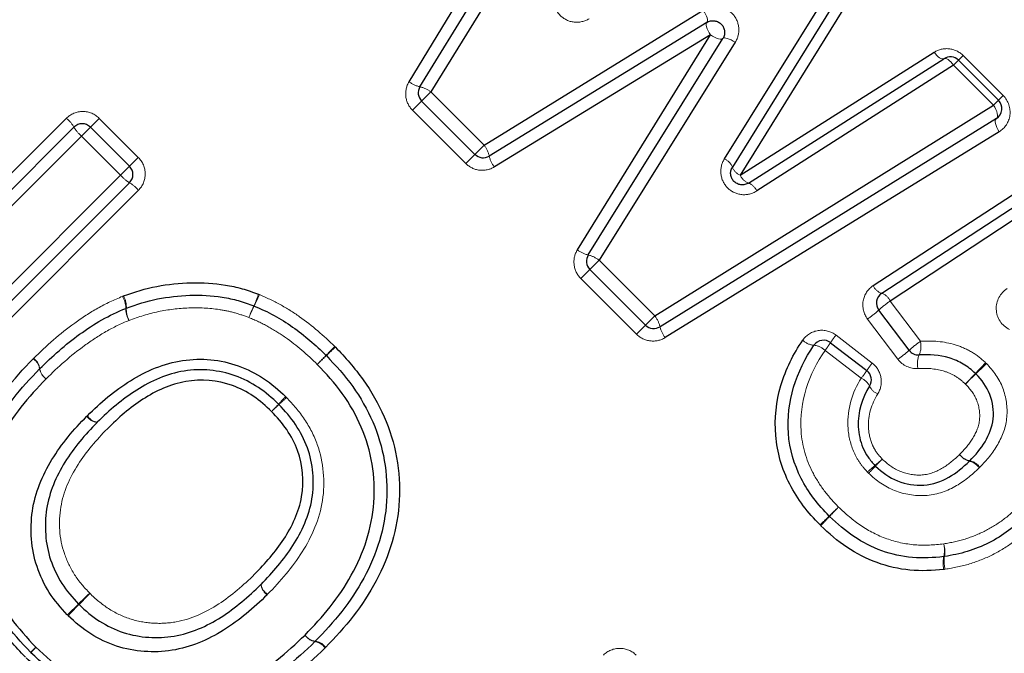
# Model space of a CAD drawing. Units: millimetres. Extents: x 142 to 269, y 70 to 276.
# Drawn here: x 214 to 222, y 200 to 205 of the extents above; entities that cross this region are included whole.
import ezdxf

# ---------------------------------------------------------------- set-up
doc = ezdxf.new("R2010")
doc.units = ezdxf.units.MM
doc.linetypes.add('PHANTOM', pattern=[12.7, 6.35, -1.27, 1.27, -1.27, 1.27, -1.27])

msp = doc.modelspace()

# ---------------------------------------------------------------- linework, layer by layer
at = {"color": 7, "linetype": 'Continuous', "lineweight": 25}
for p, q in [((217.2228, 204.5987), (218.9772, 207.4703)), ((217.3163, 204.5547), (219.0911, 207.4467)), ((219.2043, 207.4224), (217.4097, 204.5106)), ((219.9243, 203.9363), (220.9876, 205.6391)), ((221.0445, 205.5583), (219.9928, 203.8671)), ((221.1002, 205.4762), (220.0605, 203.797)), ((217.8653, 204.055), (219.7429, 205.2125)), ((219.7743, 205.1063), (217.9094, 203.9615)), ((219.8052, 204.9996), (217.9535, 203.8681)), ((218.665, 203.1582), (219.8052, 204.9996)), ((218.7581, 203.1136), (219.9115, 204.9682)), ((220.0174, 204.9364), (218.8512, 203.069)), ((220.0605, 203.797), (221.7226, 204.8509)), ((220.1315, 203.7299), (221.8056, 204.7958)), ((221.8873, 204.7395), (220.2016, 203.662)), ((221.93, 204.7822), (222.2728, 204.4393)), ((217.7864, 203.976), (217.3308, 204.4316)), ((219.3286, 202.5917), (222.2301, 204.3966)), ((222.2548, 204.2836), (219.373, 202.4985)), ((213.0468, 202.9037), (214.3518, 204.2087)), ((214.4932, 204.2087), (214.8278, 203.8742)), ((222.2787, 204.1699), (219.4174, 202.4052)), ((221.1996, 202.851), (222.6863, 203.8209)), ((214.8278, 203.7327), (212.4943, 201.3993)), ((221.2725, 202.7855), (222.77, 203.7662)), ((222.8525, 203.7102), (221.3445, 202.719)), ((219.2496, 202.5128), (218.7723, 202.9901)), ((221.5072, 202.2967), (221.2474, 202.6416)), ((220.8348, 202.3621), (221.1446, 202.1235))]:
    msp.add_line(p, q, dxfattribs=at)
at = {"color": 8, "linetype": 'PHANTOM', "lineweight": 18}
for p, q in [((221.9705, 204.8227), (221.93, 204.7822)), ((221.9705, 204.8227), (222.3133, 204.4798)), ((221.93, 204.7822), (221.8873, 204.7395)), ((222.2301, 204.3966), (221.8873, 204.7395)), ((217.3308, 204.4316), (217.4097, 204.5106)), ((217.4097, 204.5106), (217.8653, 204.055)), ((222.3133, 204.4798), (222.2728, 204.4393)), ((217.3308, 204.4316), (217.2528, 204.3537)), ((222.2728, 204.4393), (222.2301, 204.3966)), ((217.7084, 203.8981), (217.2528, 204.3537)), ((212.9937, 202.992), (214.2873, 204.2855)), ((214.4932, 204.2087), (214.5689, 204.2843)), ((214.5689, 204.2843), (214.9034, 203.9498)), ((214.4166, 204.132), (214.4932, 204.2087)), ((214.4166, 204.132), (213.1005, 202.8159)), ((214.7511, 203.7975), (214.4166, 204.132)), ((217.7084, 203.8981), (217.7864, 203.976)), ((217.8653, 204.055), (217.7864, 203.976)), ((214.9034, 203.9498), (214.8278, 203.8742)), ((214.8278, 203.8742), (214.7511, 203.7975)), ((212.3979, 201.4443), (214.7511, 203.7975)), ((214.9046, 203.6682), (212.5916, 201.3552)), ((218.7723, 202.9901), (218.8512, 203.069)), ((218.8512, 203.069), (219.3286, 202.5917)), ((218.6943, 202.9121), (218.7723, 202.9901)), ((219.1717, 202.4348), (218.6943, 202.9121)), ((221.3445, 202.719), (221.6039, 202.3737)), ((219.2496, 202.5128), (219.3286, 202.5917)), ((221.4111, 202.2203), (221.1509, 202.5649)), ((219.1717, 202.4348), (219.2496, 202.5128)), ((220.881, 202.4266), (221.1905, 202.1876)), ((221.097, 202.0577), (220.7869, 202.296))]:
    msp.add_line(p, q, dxfattribs=at)
at = {"color": 8, "linetype": 'PHANTOM', "lineweight": 18, "flags": 128}
for points in [[(219.7743, 205.1063), (219.7782, 205.1111), (219.7797, 205.1194), (219.7789, 205.1306), (219.7757, 205.1444), (219.7702, 205.1602), (219.7627, 205.1773), (219.7535, 205.1949), (219.7429, 205.2125)], [(219.8052, 204.9996), (219.7946, 205.0172), (219.7854, 205.0349), (219.7779, 205.052), (219.7725, 205.0678), (219.7693, 205.0817), (219.7686, 205.093), (219.7702, 205.1013), (219.7743, 205.1063)], [(219.8052, 204.9996), (219.8226, 204.989), (219.8403, 204.9797), (219.8573, 204.9721), (219.8731, 204.9666), (219.8869, 204.9634), (219.8982, 204.9626), (219.9065, 204.9642), (219.9115, 204.9682)], [(219.9115, 204.9682), (219.9164, 204.9721), (219.9246, 204.9736), (219.9358, 204.9727), (219.9496, 204.9694), (219.9653, 204.9639), (219.9823, 204.9563), (219.9999, 204.947), (220.0174, 204.9364)], [(221.7226, 204.8509), (221.7335, 204.8363), (221.7451, 204.8232), (221.7568, 204.8121), (221.7684, 204.8032), (221.7795, 204.797), (221.7895, 204.7937), (221.7983, 204.7933), (221.8056, 204.7958)], [(221.8056, 204.7958), (221.8125, 204.7982), (221.8211, 204.7976), (221.831, 204.7941), (221.8418, 204.7877), (221.8533, 204.7787), (221.8649, 204.7674), (221.8764, 204.7542), (221.8873, 204.7395)], [(222.2548, 204.2836), (222.2604, 204.2897), (222.2636, 204.2991), (222.2641, 204.3115), (222.2619, 204.3264), (222.2572, 204.343), (222.2501, 204.3608), (222.2409, 204.379), (222.2301, 204.3966)], [(222.2787, 204.1699), (222.2679, 204.1876), (222.2587, 204.2058), (222.2517, 204.2236), (222.247, 204.2404), (222.245, 204.2554), (222.2456, 204.2679), (222.2489, 204.2775), (222.2548, 204.2836)]]:
    msp.add_lwpolyline(points, dxfattribs=at)
at = {"color": 7, "linetype": 'Continuous', "lineweight": 25}
for centre, start, end in [((221.8593, 204.7115), 45, 122.48511), ((217.4015, 204.5023), 148.4623, 225), ((222.2021, 204.3686), 301.77675, 45), ((214.4225, 204.138), 45, 135), ((217.8571, 204.0468), 225, 301.54318), ((214.757, 203.8034), 315, 45), ((218.843, 203.0608), 148.12237, 225), ((221.3273, 202.7018), 123.22011, 216.9848), ((214.8348, 202.5641), 109.89954, 112.83618), ((215.8578, 202.5835), 67.30124, 69.64378), ((219.3203, 202.5835), 225, 301.77675), ((220.7738, 202.2829), 52.39608, 145.3129), ((221.5871, 202.3568), 216.9848, 273.51386), ((216.442, 202.1819), 43.56379, 45.69041), ((214.1298, 202.0684), 134.67174, 136.06574), ((221.0836, 202.0443), 327.46982, 52.39608), ((220.8946, 200.9458), 223.96413, 226.50766), ((221.7933, 200.6278), 276.01833, 279.44668), ((216.3473, 199.8728), 313.94655, 316.07112), ((214.0525, 199.7777), 223.56575, 226.4473)]:
    msp.add_arc(centre, 0.1, start, end, dxfattribs=at)
at = {"color": 8, "linetype": 'PHANTOM', "lineweight": 18}
for centre, radius, start, end in [((217.369, 204.7876), 0.2388, 232.25174, 257.23904), ((217.2635, 204.3217), 0.2388, 52.25153, 77.23969), ((214.097, 204.0602), 0.2949, 30.22729, 49.82652), ((214.6138, 204.3643), 0.3047, 210.71647, 229.6729), ((217.6765, 203.9088), 0.2388, 12.76528, 37.75404), ((218.1423, 204.0143), 0.2388, 192.76568, 217.75392), ((219.879, 203.8229), 0.1221, 21.23345, 68.23548), ((220.1036, 203.9064), 0.1176, 199.54688, 248.49744), ((214.9834, 203.9947), 0.3047, 220.3271, 239.28353), ((214.6793, 203.4779), 0.2949, 40.17348, 59.77271), ((220.1696, 203.8413), 0.1177, 202.07716, 251.09025), ((220.0885, 203.6155), 0.1222, 22.33723, 69.43012), ((218.8119, 203.3456), 0.2381, 231.90096, 256.94621), ((218.7042, 202.8815), 0.2383, 51.90568, 76.93133), ((221.3048, 202.8947), 0.1139, 202.53675, 253.49925), ((214.5934, 202.6564), 0.2026, 359.96456, 30.49893), ((214.5917, 202.6665), 0.2092, 357.68822, 27.40862), ((215.1377, 203.0417), 0.8382, 334.22895, 341.56015), ((215.0767, 203.1044), 0.925, 332.39215, 339.0409), ((221.8862, 201.9396), 0.9492, 124.80209, 132.30293), ((221.2357, 202.6734), 0.118, 22.77195, 71.84721), ((214.9972, 202.6555), 0.2013, 179.79574, 210.55347), ((215.0075, 202.6488), 0.2069, 177.41262, 207.49969), ((216.5466, 202.3495), 0.7316, 153.38518, 161.87953), ((216.6041, 202.2932), 0.8046, 151.60706, 159.33911), ((220.5914, 203.3671), 0.9781, 304.89289, 312.12003), ((219.1406, 202.4449), 0.2385, 12.9771, 37.99171), ((219.6053, 202.552), 0.2383, 192.96684, 217.99497), ((220.7049, 202.4957), 0.1565, 225.88851, 265.10218), ((221.3951, 202.0089), 0.6624, 140.91148, 147.7745), ((222.1558, 201.5813), 0.9657, 124.85475, 132.19717), ((221.4262, 202.3312), 0.1827, 336.04046, 13.44352), ((191.9676, 226.3233), 34.377, 315.55915, 315.73674), ((227.9604, 190.3305), 16.5258, 133.46742, 133.83684), ((220.6767, 202.1818), 0.1587, 46.01836, 84.62824), ((220.1784, 202.7874), 0.7821, 321.07862, 327.06278), ((220.8403, 203.037), 0.9964, 304.94668, 312.01049), ((213.9333, 202.1182), 0.1261, 8.91741, 56.78145), ((213.9336, 202.1225), 0.127, 7.6736, 55.42451), ((236.8872, 182.2521), 28.5519, 135.53072, 135.7475), ((206.9973, 212.142), 13.7263, 313.44504, 313.89595), ((221.7622, 202.1831), 0.1845, 156.36944, 193.31832), ((214.1851, 202.1603), 0.1293, 190.04792, 236.55534), ((214.1881, 202.1593), 0.1301, 188.74119, 235.20561), ((220.5071, 202.5346), 0.7585, 321.04881, 327.18747), ((221.6895, 201.7818), 0.6432, 140.88057, 147.90958), ((219.5902, 204.5323), 3.4781, 315.59589, 317.67269), ((227.0999, 197.0228), 7.137, 133.69773, 134.70987), ((221.0397, 201.9262), 0.1434, 26.63173, 66.45329), ((224.629, 199.6012), 3.5721, 135.64088, 137.64957), ((216.9239, 207.3063), 7.3302, 313.70902, 314.68792), ((221.2922, 202.0487), 0.1372, 205.08199, 246.77814), ((221.4042, 196.8974), 7.2436, 136.3188, 137.02064), ((211.2494, 207.0521), 7.1317, 312.94765, 313.6605), ((211.805, 205.8264), 5.8664, 316.28836, 317.13398), ((220.0351, 197.5962), 5.7758, 132.83253, 133.69142), ((214.5693, 201.8076), 0.1311, 215.29641, 261.46488), ((214.5751, 201.8083), 0.1303, 213.65677, 259.79891), ((219.816, 202.9614), 2.1642, 310.25314, 312.45771), ((225.8909, 196.8864), 6.4299, 135.85461, 136.59639), ((222.0531, 201.4789), 0.1353, 213.4214, 257.55849), ((222.051, 201.4843), 0.1367, 215.78606, 259.84942), ((222.9067, 199.3291), 2.6051, 130.51116, 132.39224), ((215.6024, 206.6331), 7.7423, 315.87668, 316.50946), ((221.9914, 201.2115), 0.1391, 33.66183, 76.47227), ((221.9999, 201.2123), 0.1401, 36.00875, 78.8735), ((230.6478, 190.8065), 14.0689, 133.84233, 134.29538), ((213.869, 207.5853), 9.6669, 316.02556, 316.68492), ((209.8167, 212.1716), 15.7707, 313.85772, 314.25695), ((228.6311, 193.3571), 10.8358, 136.08148, 136.66252), ((221.5554, 200.5832), 0.2544, 347.56736, 12.50573), ((221.5712, 200.5708), 0.2422, 350.11465, 16.18172), ((222.0615, 200.4748), 0.2631, 168.25045, 192.25739), ((222.0557, 200.489), 0.2492, 170.72731, 195.96361), ((216.0828, 200.3087), 0.1314, 188.6698, 234.69905), ((216.0835, 200.3143), 0.1307, 190.29086, 236.29427), ((216.938, 197.5598), 3.6129, 132.71288, 134.82085), ((211.7797, 202.7181), 3.6878, 315.1755, 317.24068), ((211.8798, 202.6475), 3.5615, 312.69834, 314.84607), ((216.9726, 197.5547), 3.6353, 135.15079, 137.25492), ((216.4381, 199.9332), 0.1311, 215.55338, 261.76827), ((216.4397, 199.9286), 0.1299, 213.49372, 259.78243), ((216.3967, 199.6758), 0.1266, 33.26682, 80.90868), ((216.4032, 199.6764), 0.1281, 35.33791, 82.79857), ((213.0957, 200.7127), 1.3379, 311.37782, 314.08742), ((214.979, 198.8293), 1.3259, 135.9209, 138.65512)]:
    msp.add_arc(centre, radius, start, end, dxfattribs=at)
for points, knots in [([(229.5265, 203.6566), (228.487, 204.3014), (227.4434, 204.9771), (225.8944, 206.0613), (225.3794, 206.4358), (224.3678, 207.2111), (223.8713, 207.6115), (222.9047, 208.448), (222.4346, 208.8839), (221.7578, 209.5754), (221.5364, 209.8128), (221.1109, 210.296), (220.906, 210.5424), (220.514, 211.0458), (220.3269, 211.3028), (219.9725, 211.8282), (219.8058, 212.0958), (219.3475, 212.8968), (219.0945, 213.4341), (218.8892, 213.9652)], [0, 0, 0, 0, 0.25, 0.25, 0.375, 0.375, 0.5, 0.5, 0.625, 0.625, 0.6875, 0.6875, 0.75, 0.75, 0.8125, 0.8125, 0.875, 0.875, 1, 1, 1, 1]), ([(218.4911, 205.4153), (218.4673, 205.3776), (218.4562, 205.3328), (218.465, 205.2426), (218.485, 205.1996), (218.5492, 205.1346), (218.592, 205.1142), (218.6819, 205.1043), (218.7269, 205.1147), (218.7649, 205.1381)], [0, 0, 0, 0, 0.25, 0.25, 0.5, 0.5, 0.75, 0.75, 1, 1, 1, 1]), ([(220.0174, 204.9364), (220.0408, 204.9738), (220.0516, 205.0182), (220.0427, 205.1082), (220.0226, 205.1515), (219.9578, 205.2166), (219.9144, 205.2369), (219.825, 205.2462), (219.7805, 205.2356), (219.7429, 205.2125)], [0, 0, 0, 0, 0.25, 0.25, 0.5, 0.5, 0.75, 0.75, 1, 1, 1, 1]), ([(221.9705, 204.8227), (221.937, 204.8562), (221.8923, 204.8764), (221.8029, 204.885), (221.7591, 204.8741), (221.7226, 204.8509)], [0, 0, 0, 0, 0.5, 0.5, 1, 1, 1, 1]), ([(217.2228, 204.5987), (217.1995, 204.5607), (217.1899, 204.5157), (217.2008, 204.4268), (217.221, 204.3854), (217.2528, 204.3537)], [0, 0, 0, 0, 0.5, 0.5, 1, 1, 1, 1]), ([(222.2787, 204.1699), (222.3284, 204.2005), (222.3624, 204.252), (222.3785, 204.3702), (222.3583, 204.4348), (222.3133, 204.4798)], [0, 0, 0, 0, 0.5, 0.5, 1, 1, 1, 1]), ([(214.5689, 204.2843), (214.5316, 204.3215), (214.4799, 204.343), (214.376, 204.3435), (214.3244, 204.3226), (214.2873, 204.2855)], [0, 0, 0, 0, 0.5, 0.5, 1, 1, 1, 1]), ([(214.9046, 203.6682), (214.9417, 203.7053), (214.9626, 203.7571), (214.962, 203.861), (214.9406, 203.9125), (214.9034, 203.9498)], [0, 0, 0, 0, 0.5, 0.5, 1, 1, 1, 1]), ([(217.7084, 203.8981), (217.7401, 203.8663), (217.7817, 203.846), (217.8705, 203.8352), (217.9154, 203.8448), (217.9535, 203.8681)], [0, 0, 0, 0, 0.5, 0.5, 1, 1, 1, 1]), ([(219.9243, 203.9363), (219.9006, 203.8983), (219.8899, 203.8531), (219.8995, 203.7627), (219.92, 203.7197), (219.9853, 203.6552), (220.0285, 203.6353), (220.1188, 203.6267), (220.1638, 203.6378), (220.2016, 203.662)], [0, 0, 0, 0, 0.25, 0.25, 0.5, 0.5, 0.75, 0.75, 1, 1, 1, 1]), ([(218.665, 203.1582), (218.6414, 203.1201), (218.6315, 203.075), (218.6422, 202.9857), (218.6624, 202.944), (218.6943, 202.9121)], [0, 0, 0, 0, 0.5, 0.5, 1, 1, 1, 1]), ([(221.1996, 202.851), (221.1544, 202.8215), (221.1227, 202.7733), (221.104, 202.6671), (221.1173, 202.6094), (221.1509, 202.5649)], [0, 0, 0, 0, 0.5, 0.5, 1, 1, 1, 1]), ([(222.3466, 202.8256), (222.2877, 202.7878), (222.2508, 202.7189), (222.2559, 202.5769), (222.3007, 202.5066), (222.3668, 202.4752)], [0, 0, 0, 0, 0.5, 0.5, 1, 1, 1, 1]), ([(214.0057, 202.2271), (214.1157, 202.3358), (214.2314, 202.4399), (214.422, 202.576), (214.4874, 202.6192), (214.6239, 202.6963), (214.6953, 202.7289), (214.7679, 202.7592)], [0, 0, 0, 0, 0.5, 0.5, 0.75, 0.75, 1, 1, 1, 1]), ([(215.9405, 202.7736), (216.001, 202.748), (216.0609, 202.7208), (216.1757, 202.6566), (216.2315, 202.6221), (216.393, 202.5084), (216.4922, 202.4216), (216.5863, 202.3297)], [0, 0, 0, 0, 0.25, 0.25, 0.5, 0.5, 1, 1, 1, 1]), ([(215.8513, 202.5771), (215.81, 202.5922), (215.7687, 202.6074), (215.6841, 202.6307), (215.6407, 202.6391), (215.5104, 202.6591), (215.4225, 202.663), (215.2471, 202.6559), (215.1605, 202.6456), (214.9897, 202.6109), (214.9061, 202.5833), (214.8239, 202.5532)], [0, 0, 0, 0, 0.125, 0.125, 0.25, 0.25, 0.5, 0.5, 0.75, 0.75, 1, 1, 1, 1]), ([(214.8239, 202.5532), (214.7562, 202.5245), (214.6896, 202.4938), (214.5629, 202.421), (214.5021, 202.3802), (214.3248, 202.2522), (214.2168, 202.1542), (214.1139, 202.0524)], [0, 0, 0, 0, 0.25, 0.25, 0.5, 0.5, 1, 1, 1, 1]), ([(216.4363, 202.1762), (216.3511, 202.2595), (216.2614, 202.3381), (216.1153, 202.4411), (216.0647, 202.4722), (215.9608, 202.5301), (215.9063, 202.5543), (215.8513, 202.5771)], [0, 0, 0, 0, 0.5, 0.5, 0.75, 0.75, 1, 1, 1, 1]), ([(220.881, 202.4266), (220.8376, 202.4601), (220.781, 202.4743), (220.6753, 202.458), (220.6266, 202.4278), (220.596, 202.3834)], [0, 0, 0, 0, 0.5, 0.5, 1, 1, 1, 1]), ([(219.1717, 202.4348), (219.2035, 202.4029), (219.2452, 202.3827), (219.3343, 202.3719), (219.3794, 202.3817), (219.4174, 202.4052)], [0, 0, 0, 0, 0.5, 0.5, 1, 1, 1, 1]), ([(221.6039, 202.3737), (221.7042, 202.3803), (221.8054, 202.3731), (221.9503, 202.3289), (221.9973, 202.3086), (222.085, 202.2573), (222.1242, 202.2251), (222.1616, 202.1903)], [0, 0, 0, 0, 0.5, 0.5, 0.75, 0.75, 1, 1, 1, 1]), ([(220.7869, 202.296), (220.6474, 202.0951), (220.5648, 201.8529), (220.5898, 201.481), (220.6251, 201.3596), (220.7095, 201.1955), (220.7425, 201.1435), (220.817, 201.044), (220.8595, 200.9985), (220.9026, 200.9537)], [0, 0, 0, 0, 0.5, 0.5, 0.75, 0.75, 0.875, 0.875, 1, 1, 1, 1]), ([(221.2381, 201.9226), (221.2644, 201.964), (221.2743, 202.015), (221.2572, 202.1119), (221.2301, 202.157), (221.1905, 202.1876)], [0, 0, 0, 0, 0.5, 0.5, 1, 1, 1, 1]), ([(221.9891, 202.0076), (221.9618, 202.033), (221.933, 202.0574), (221.8692, 202.0945), (221.8354, 202.1089), (221.7287, 202.1403), (221.6558, 202.1447), (221.5827, 202.1406)], [0, 0, 0, 0, 0.25, 0.25, 0.5, 0.5, 1, 1, 1, 1]), ([(222.1692, 202.1828), (222.2284, 202.1215), (222.2794, 202.0522), (222.3393, 201.8942), (222.3514, 201.8093), (222.3374, 201.6417), (222.3072, 201.5629), (222.2257, 201.418), (222.1714, 201.3547), (222.1132, 201.2946)], [0, 0, 0, 0, 0.25, 0.25, 0.5, 0.5, 0.75, 0.75, 1, 1, 1, 1]), ([(221.1504, 201.2531), (221.1259, 201.2803), (221.1018, 201.3079), (221.0612, 201.3676), (221.0442, 201.3996), (221.0018, 201.5008), (220.9863, 201.5728), (220.9765, 201.7913), (221.0188, 201.9356), (221.097, 202.0577)], [0, 0, 0, 0, 0.125, 0.125, 0.25, 0.25, 0.5, 0.5, 1, 1, 1, 1]), ([(221.9401, 201.4044), (221.9798, 201.4453), (222.0179, 201.4875), (222.0781, 201.5843), (222.1019, 201.6374), (222.1169, 201.7506), (222.1082, 201.8094), (222.0668, 201.9186), (222.0299, 201.9653), (221.9891, 202.0076)], [0, 0, 0, 0, 0.25, 0.25, 0.5, 0.5, 0.75, 0.75, 1, 1, 1, 1]), ([(216.173, 201.8927), (216.2292, 201.8335), (216.2827, 201.7719), (216.3717, 201.637), (216.41, 201.564), (216.4907, 201.3363), (216.5057, 201.1688), (216.4566, 200.8517), (216.3907, 200.7014), (216.2234, 200.4361), (216.1203, 200.3183), (216.011, 200.2056)], [0, 0, 0, 0, 0.125, 0.125, 0.25, 0.25, 0.5, 0.5, 0.75, 0.75, 1, 1, 1, 1]), ([(221.2381, 201.9226), (221.1843, 201.8379), (221.1544, 201.7385), (221.161, 201.5861), (221.1716, 201.5364), (221.2014, 201.4659), (221.2133, 201.4436), (221.2427, 201.4026), (221.2599, 201.3837), (221.277, 201.3647)], [0, 0, 0, 0, 0.5, 0.5, 0.75, 0.75, 0.875, 0.875, 1, 1, 1, 1]), ([(214.638, 201.6247), (214.5451, 201.5291), (214.4569, 201.4286), (214.3167, 201.2062), (214.2613, 201.0837), (214.2176, 200.8224), (214.226, 200.6837), (214.2914, 200.4922), (214.3205, 200.4313), (214.3941, 200.3157), (214.4401, 200.2643), (214.4873, 200.2144)], [0, 0, 0, 0, 0.25, 0.25, 0.5, 0.5, 0.75, 0.75, 0.875, 0.875, 1, 1, 1, 1]), ([(221.277, 201.3647), (221.3229, 201.3204), (221.375, 201.282), (221.492, 201.2348), (221.5575, 201.2237), (221.6822, 201.2335), (221.7422, 201.2566), (221.8483, 201.3207), (221.8952, 201.3618), (221.9401, 201.4044)], [0, 0, 0, 0, 0.25, 0.25, 0.5, 0.5, 0.75, 0.75, 1, 1, 1, 1]), ([(222.1071, 201.2886), (222.0432, 201.2279), (221.9757, 201.1716), (221.8212, 201.0853), (221.7348, 201.0574), (221.5559, 201.0476), (221.4661, 201.062), (221.2984, 201.1283), (221.2252, 201.1802), (221.1602, 201.2429)], [0, 0, 0, 0, 0.25, 0.25, 0.5, 0.5, 0.75, 0.75, 1, 1, 1, 1]), ([(220.9026, 200.9537), (220.9631, 200.8963), (221.0254, 200.8405), (221.1627, 200.7486), (221.2375, 200.7097), (221.3928, 200.6543), (221.4738, 200.6365), (221.6393, 200.6226), (221.7216, 200.6293), (221.8038, 200.6383)], [0, 0, 0, 0, 0.25, 0.25, 0.5, 0.5, 0.75, 0.75, 1, 1, 1, 1]), ([(221.8038, 200.6383), (221.8655, 200.6488), (221.9271, 200.6608), (222.0459, 200.698), (222.1039, 200.7211), (222.2143, 200.7779), (222.2665, 200.8106), (222.3653, 200.8835), (222.4108, 200.9256), (222.4557, 200.968)], [0, 0, 0, 0, 0.25, 0.25, 0.5, 0.5, 0.75, 0.75, 1, 1, 1, 1]), ([(222.5636, 200.7932), (222.5124, 200.7448), (222.4601, 200.6973), (222.3465, 200.6146), (222.2863, 200.5774), (222.1594, 200.5133), (222.0931, 200.4873), (221.9567, 200.4454), (221.8867, 200.4319), (221.8161, 200.4205)], [0, 0, 0, 0, 0.25, 0.25, 0.5, 0.5, 0.75, 0.75, 1, 1, 1, 1]), ([(214.4873, 200.2144), (214.5375, 200.167), (214.5897, 200.1209), (214.7043, 200.0469), (214.7657, 200.0172), (214.8954, 199.9747), (214.9625, 199.9626), (215.0965, 199.9544), (215.1627, 199.9576), (215.3589, 199.9946), (215.4804, 200.0499), (215.7037, 200.1954), (215.8035, 200.2835), (215.8995, 200.3769)], [0, 0, 0, 0, 0.125, 0.125, 0.25, 0.25, 0.375, 0.375, 0.5, 0.5, 0.75, 0.75, 1, 1, 1, 1]), ([(219.1696, 199.6836), (219.1323, 199.7208), (219.0807, 199.7422), (218.9768, 199.7428), (218.9251, 199.7219), (218.888, 199.6848)], [0, 0, 0, 0, 0.5, 0.5, 1, 1, 1, 1])]:
    msp.add_open_spline(points, degree=3, knots=knots, dxfattribs=at)
at = {"color": 7, "linetype": 'Continuous', "lineweight": 25}
for points, knots in [([(219.7743, 205.1063), (219.7839, 205.1122), (219.7948, 205.1166), (219.8063, 205.119), (219.8174, 205.1213), (219.8293, 205.1217), (219.8412, 205.12), (219.8522, 205.1183), (219.8635, 205.1147), (219.8738, 205.1092), (219.8834, 205.104), (219.8924, 205.0971), (219.8999, 205.089), (219.9073, 205.0811), (219.9133, 205.0719), (219.9177, 205.0623), (219.9221, 205.0525), (219.9249, 205.0419), (219.926, 205.0317), (219.9272, 205.0207), (219.9265, 205.0097), (219.9242, 204.9994), (219.9217, 204.9883), (219.9174, 204.9777), (219.9115, 204.9682)], [0, 0, 0, 0, 0.0000397292, 0.0000397292, 0.0000397292, 0.0000783151, 0.0000783151, 0.0000783151, 0.0001142076, 0.0001142076, 0.0001142076, 0.0001474578, 0.0001474578, 0.0001474578, 0.0001797735, 0.0001797735, 0.0001797735, 0.000213108, 0.000213108, 0.000213108, 0.0002488384, 0.0002488384, 0.0002488384, 0.0002877332, 0.0002877332, 0.0002877332, 0.0002877332]), ([(220.1315, 203.7299), (220.122, 203.7239), (220.1113, 203.7194), (220.1001, 203.7168), (220.0892, 203.7143), (220.0774, 203.7136), (220.0659, 203.715), (220.0548, 203.7163), (220.0436, 203.7196), (220.0334, 203.7247), (220.0235, 203.7296), (220.0142, 203.7363), (220.0064, 203.7442), (219.9987, 203.7521), (219.9922, 203.7613), (219.9876, 203.7711), (219.9828, 203.781), (219.9797, 203.7918), (219.9785, 203.8025), (219.9771, 203.8135), (219.9777, 203.8247), (219.98, 203.8353), (219.9824, 203.8466), (219.9869, 203.8575), (219.9928, 203.8671)], [0, 0, 0, 0, 0.0000370515, 0.0000370515, 0.0000370515, 0.0000733357, 0.0000733357, 0.0000733357, 0.0001081196, 0.0001081196, 0.0001081196, 0.0001415601, 0.0001415601, 0.0001415601, 0.0001745152, 0.0001745152, 0.0001745152, 0.0002079443, 0.0002079443, 0.0002079443, 0.0002426096, 0.0002426096, 0.0002426096, 0.00028002, 0.00028002, 0.00028002, 0.00028002]), ([(214.7774, 202.7629), (214.8704, 202.7962), (214.9652, 202.826), (215.1586, 202.8628), (215.257, 202.8732), (215.4553, 202.8781), (215.553, 202.8718), (215.6974, 202.8478), (215.7452, 202.8379), (215.8397, 202.8113), (215.8863, 202.794), (215.9329, 202.7766)], [0, 0, 0, 0, 0.25, 0.25, 0.5, 0.5, 0.75, 0.75, 0.875, 0.875, 1, 1, 1, 1]), ([(214.8007, 202.6581), (214.8882, 202.6897), (214.9773, 202.7185), (215.1589, 202.7543), (215.251, 202.7647), (215.4374, 202.7709), (215.5307, 202.766), (215.6691, 202.7439), (215.7151, 202.7347), (215.8049, 202.7097), (215.8487, 202.6935), (215.8925, 202.6773)], [0, 0, 0, 0, 0.25, 0.25, 0.5, 0.5, 0.75, 0.75, 0.875, 0.875, 1, 1, 1, 1]), ([(214.0595, 202.1395), (214.166, 202.2448), (214.2782, 202.3461), (214.4621, 202.4781), (214.5253, 202.5202), (214.6568, 202.5951), (214.7259, 202.6267), (214.796, 202.6562)], [0, 0, 0, 0, 0.5, 0.5, 0.75, 0.75, 1, 1, 1, 1]), ([(215.8964, 202.6758), (215.9541, 202.6516), (216.0114, 202.6259), (216.1207, 202.5649), (216.1739, 202.5321), (216.3277, 202.4238), (216.4221, 202.3411), (216.5119, 202.2535)], [0, 0, 0, 0, 0.25, 0.25, 0.5, 0.5, 1, 1, 1, 1]), ([(220.7437, 200.7999), (220.6929, 200.8526), (220.6435, 200.9063), (220.5567, 201.023), (220.5173, 201.0853), (220.4178, 201.2799), (220.376, 201.4214), (220.3526, 201.7126), (220.3682, 201.8573), (220.4499, 202.1342), (220.5141, 202.2647), (220.596, 202.3834)], [0, 0, 0, 0, 0.125, 0.125, 0.25, 0.25, 0.5, 0.5, 0.75, 0.75, 1, 1, 1, 1]), ([(216.5916, 202.3244), (216.6761, 202.2356), (216.7582, 202.1448), (216.9005, 201.9451), (216.961, 201.8386), (217.0577, 201.616), (217.0944, 201.4979), (217.1373, 201.2573), (217.1449, 201.1338), (217.1261, 200.7709), (217.054, 200.5331), (216.8843, 200.2148), (216.8176, 200.1133), (216.6718, 199.9235), (216.5903, 199.8362), (216.5077, 199.7505)], [0, 0, 0, 0, 0.125, 0.125, 0.25, 0.25, 0.375, 0.375, 0.5, 0.5, 0.75, 0.75, 0.875, 0.875, 1, 1, 1, 1]), ([(220.8227, 200.8764), (220.7757, 200.925), (220.7297, 200.9748), (220.6489, 201.0832), (220.613, 201.1399), (220.5213, 201.3186), (220.4826, 201.4504), (220.4525, 201.8554), (220.5396, 202.1203), (220.6916, 202.3398)], [0, 0, 0, 0, 0.125, 0.125, 0.25, 0.25, 0.5, 0.5, 1, 1, 1, 1]), ([(213.9357, 199.668), (213.8501, 199.7579), (213.7669, 199.8498), (213.623, 200.0521), (213.5624, 200.1587), (213.4645, 200.3816), (213.4277, 200.4994), (213.3853, 200.7373), (213.3783, 200.8585), (213.3951, 201.2124), (213.4645, 201.4439), (213.6274, 201.7583), (213.6927, 201.8585), (213.8373, 202.0488), (213.9187, 202.1369), (214.0023, 202.2237)], [0, 0, 0, 0, 0.125, 0.125, 0.25, 0.25, 0.375, 0.375, 0.5, 0.5, 0.75, 0.75, 0.875, 0.875, 1, 1, 1, 1]), ([(214.4666, 201.7361), (214.5236, 201.7913), (214.5811, 201.8462), (214.7043, 201.9474), (214.7692, 201.994), (214.9713, 202.1207), (215.1224, 202.1854), (215.3636, 202.2211), (215.4437, 202.2231), (215.6034, 202.2079), (215.6841, 202.1907), (215.8363, 202.1365), (215.9084, 202.1001), (216.0448, 202.0096), (216.1064, 201.9563), (216.1656, 201.9001)], [0, 0, 0, 0, 0.125, 0.125, 0.25, 0.25, 0.5, 0.5, 0.625, 0.625, 0.75, 0.75, 0.875, 0.875, 1, 1, 1, 1]), ([(216.5145, 202.2508), (216.5947, 202.1665), (216.6728, 202.0805), (216.8075, 201.8919), (216.8659, 201.7895), (217.0033, 201.4709), (217.0443, 201.2361), (217.0167, 200.7744), (216.9443, 200.546), (216.7802, 200.2449), (216.717, 200.1499), (216.5764, 199.9687), (216.4982, 199.8853), (216.4193, 199.8034)], [0, 0, 0, 0, 0.125, 0.125, 0.25, 0.25, 0.5, 0.5, 0.75, 0.75, 0.875, 0.875, 1, 1, 1, 1]), ([(222.075, 202.0986), (222.0427, 202.1288), (222.0089, 202.1569), (221.933, 202.2013), (221.8923, 202.2187), (221.7669, 202.2565), (221.6798, 202.2623), (221.5932, 202.257)], [0, 0, 0, 0, 0.25, 0.25, 0.5, 0.5, 1, 1, 1, 1]), ([(213.9801, 199.7087), (213.8994, 199.7936), (213.8207, 199.8799), (213.6854, 200.0691), (213.6267, 200.1717), (213.5337, 200.3832), (213.4991, 200.4932), (213.4591, 200.721), (213.4531, 200.8345), (213.465, 201.0614), (213.4859, 201.1747), (213.5494, 201.3934), (213.5939, 201.4978), (213.6992, 201.6965), (213.7617, 201.7909), (213.9006, 201.9718), (213.9784, 202.0554), (214.0578, 202.1378)], [0, 0, 0, 0, 0.125, 0.125, 0.25, 0.25, 0.375, 0.375, 0.5, 0.5, 0.625, 0.625, 0.75, 0.75, 0.875, 0.875, 1, 1, 1, 1]), ([(216.1048, 201.8356), (216.0504, 201.8871), (215.9942, 201.9363), (215.8695, 202.0198), (215.8035, 202.0535), (215.6639, 202.1035), (215.5899, 202.1192), (215.4436, 202.1327), (215.3699, 202.1305), (215.1493, 202.0956), (215.0124, 202.0345), (214.8282, 201.9171), (214.769, 201.8741), (214.6568, 201.781), (214.6043, 201.7307), (214.552, 201.6801)], [0, 0, 0, 0, 0.125, 0.125, 0.25, 0.25, 0.375, 0.375, 0.5, 0.5, 0.75, 0.75, 0.875, 0.875, 1, 1, 1, 1]), ([(216.3314, 199.8569), (216.4063, 199.9347), (216.4807, 200.0134), (216.6149, 200.1846), (216.6755, 200.2743), (216.834, 200.5582), (216.9059, 200.7736), (216.937, 201.2119), (216.9, 201.4354), (216.7703, 201.7383), (216.7149, 201.8356), (216.5869, 202.0147), (216.5125, 202.0961), (216.4363, 202.1762)], [0, 0, 0, 0, 0.125, 0.125, 0.25, 0.25, 0.5, 0.5, 0.75, 0.75, 0.875, 0.875, 1, 1, 1, 1]), ([(214.1139, 202.0524), (214.0384, 201.9741), (213.9643, 201.895), (213.8317, 201.7241), (213.7716, 201.635), (213.6701, 201.4476), (213.6268, 201.3494), (213.5643, 201.1429), (213.5431, 201.036), (213.5295, 200.8212), (213.5342, 200.7136), (213.5703, 200.4974), (213.6026, 200.3927), (213.6904, 200.1916), (213.7462, 200.094), (213.8748, 199.9143), (213.9498, 199.8323), (214.0265, 199.7517)], [0, 0, 0, 0, 0.125, 0.125, 0.25, 0.25, 0.375, 0.375, 0.5, 0.5, 0.625, 0.625, 0.75, 0.75, 0.875, 0.875, 1, 1, 1, 1]), ([(216.0454, 201.7725), (215.996, 201.8194), (215.9447, 201.8647), (215.8327, 201.9406), (215.773, 201.9716), (215.5807, 202.0409), (215.4423, 202.0523), (215.2444, 202.0181), (215.1796, 201.9975), (215.0574, 201.9456), (214.9994, 201.9132), (214.8875, 201.8405), (214.8341, 201.8012), (214.7329, 201.7164), (214.6853, 201.6705), (214.638, 201.6247)], [0, 0, 0, 0, 0.125, 0.125, 0.25, 0.25, 0.5, 0.5, 0.625, 0.625, 0.75, 0.75, 0.875, 0.875, 1, 1, 1, 1]), ([(222.0269, 201.3497), (222.0762, 201.4006), (222.1226, 201.4533), (222.1927, 201.5738), (222.2199, 201.6394), (222.2338, 201.7795), (222.2236, 201.8514), (222.1729, 201.9849), (222.1289, 202.043), (222.0789, 202.0949)], [0, 0, 0, 0, 0.25, 0.25, 0.5, 0.5, 0.75, 0.75, 1, 1, 1, 1]), ([(221.1679, 201.9905), (221.102, 201.8873), (221.0661, 201.7656), (221.0744, 201.5803), (221.0875, 201.5192), (221.1236, 201.4334), (221.1381, 201.4063), (221.1731, 201.356), (221.1937, 201.3328), (221.2145, 201.3097)], [0, 0, 0, 0, 0.5, 0.5, 0.75, 0.75, 0.875, 0.875, 1, 1, 1, 1]), ([(215.955, 200.291), (216.0553, 200.3944), (216.1502, 200.502), (216.3051, 200.7435), (216.3673, 200.88), (216.4147, 201.1692), (216.4013, 201.323), (216.3269, 201.5314), (216.2914, 201.5981), (216.2093, 201.7214), (216.1599, 201.7776), (216.1084, 201.8319)], [0, 0, 0, 0, 0.25, 0.25, 0.5, 0.5, 0.75, 0.75, 0.875, 0.875, 1, 1, 1, 1]), ([(214.2949, 200.0301), (214.238, 200.0904), (214.1836, 200.1529), (214.0969, 200.291), (214.0614, 200.3663), (214.0096, 200.5196), (213.9948, 200.5982), (213.9819, 200.7584), (213.9845, 200.8401), (214.0189, 201.0757), (214.0818, 201.2247), (214.2046, 201.4275), (214.2512, 201.4918), (214.3515, 201.6162), (214.4064, 201.6744), (214.4624, 201.7319)], [0, 0, 0, 0, 0.125, 0.125, 0.25, 0.25, 0.375, 0.375, 0.5, 0.5, 0.75, 0.75, 0.875, 0.875, 1, 1, 1, 1]), ([(215.8995, 200.3769), (215.9906, 200.4709), (216.0784, 200.5697), (216.2211, 200.7881), (216.2793, 200.9101), (216.3251, 201.1751), (216.3128, 201.3127), (216.2448, 201.5013), (216.2122, 201.5614), (216.1368, 201.6731), (216.092, 201.7235), (216.0454, 201.7725)], [0, 0, 0, 0, 0.25, 0.25, 0.5, 0.5, 0.75, 0.75, 0.875, 0.875, 1, 1, 1, 1]), ([(214.5499, 201.678), (214.4985, 201.6252), (214.448, 201.5721), (214.3557, 201.4584), (214.3127, 201.3997), (214.1989, 201.215), (214.14, 201.0794), (214.1067, 200.8651), (214.104, 200.7903), (214.1152, 200.6435), (214.1284, 200.5715), (214.1759, 200.431), (214.2086, 200.3618), (214.2886, 200.2351), (214.339, 200.1779), (214.3913, 200.1224)], [0, 0, 0, 0, 0.125, 0.125, 0.25, 0.25, 0.5, 0.5, 0.625, 0.625, 0.75, 0.75, 0.875, 0.875, 1, 1, 1, 1]), ([(221.2194, 201.3046), (221.2749, 201.251), (221.3371, 201.206), (221.4804, 201.1489), (221.5572, 201.1364), (221.7095, 201.1459), (221.7826, 201.1713), (221.9126, 201.2468), (221.9693, 201.295), (222.0239, 201.3468)], [0, 0, 0, 0, 0.25, 0.25, 0.5, 0.5, 0.75, 0.75, 1, 1, 1, 1]), ([(221.8038, 200.5284), (221.7147, 200.519), (221.6252, 200.5127), (221.4456, 200.529), (221.3579, 200.5488), (221.1895, 200.6093), (221.1084, 200.6514), (220.9592, 200.7508), (220.8915, 200.8109), (220.8258, 200.8732)], [0, 0, 0, 0, 0.25, 0.25, 0.5, 0.5, 0.75, 0.75, 1, 1, 1, 1]), ([(222.5099, 200.8809), (222.4619, 200.8354), (222.4128, 200.7905), (222.3064, 200.7125), (222.2504, 200.6777), (222.1316, 200.6172), (222.0695, 200.5926), (221.942, 200.553), (221.8759, 200.5402), (221.8098, 200.5292)], [0, 0, 0, 0, 0.25, 0.25, 0.5, 0.5, 0.75, 0.75, 1, 1, 1, 1]), ([(221.8043, 200.4189), (221.7078, 200.4092), (221.6106, 200.4034), (221.4185, 200.4223), (221.3226, 200.4443), (221.1418, 200.51), (221.0553, 200.5547), (220.8933, 200.6625), (220.8206, 200.7267), (220.75, 200.7937)], [0, 0, 0, 0, 0.25, 0.25, 0.5, 0.5, 0.75, 0.75, 1, 1, 1, 1]), ([(214.3953, 200.1184), (214.4507, 200.0661), (214.508, 200.016), (214.6363, 199.9341), (214.7037, 199.9021), (214.845, 199.8558), (214.9191, 199.8421), (215.0651, 199.8324), (215.138, 199.8352), (215.3551, 199.873), (215.4892, 199.9318), (215.7359, 200.0885), (215.8467, 200.1855), (215.9529, 200.2889)], [0, 0, 0, 0, 0.125, 0.125, 0.25, 0.25, 0.375, 0.375, 0.5, 0.5, 0.75, 0.75, 1, 1, 1, 1]), ([(216.0069, 200.2015), (215.8914, 200.089), (215.7699, 199.9833), (215.4991, 199.8146), (215.3516, 199.7517), (215.1131, 199.7128), (215.0336, 199.7103), (214.8741, 199.7215), (214.7931, 199.7369), (214.6391, 199.7875), (214.5657, 199.8223), (214.4258, 199.911), (214.3632, 199.9652), (214.3029, 200.0221)], [0, 0, 0, 0, 0.25, 0.25, 0.5, 0.5, 0.625, 0.625, 0.75, 0.75, 0.875, 0.875, 1, 1, 1, 1]), ([(214.0265, 199.7517), (214.108, 199.6743), (214.1912, 199.5986), (214.3723, 199.4705), (214.4702, 199.4152), (214.7757, 199.2866), (214.9964, 199.2547), (215.3195, 199.2793), (215.4262, 199.3017), (215.6299, 199.3662), (215.7278, 199.4106), (215.9169, 199.5147), (216.0052, 199.5753), (216.1743, 199.7075), (216.2532, 199.7815), (216.3314, 199.8569)], [0, 0, 0, 0, 0.125, 0.125, 0.25, 0.25, 0.5, 0.5, 0.625, 0.625, 0.75, 0.75, 0.875, 0.875, 1, 1, 1, 1]), ([(216.4167, 199.8008), (216.3344, 199.7215), (216.251, 199.6438), (216.0722, 199.5053), (215.9785, 199.4421), (215.7778, 199.3341), (215.6741, 199.2886), (215.4581, 199.2232), (215.345, 199.201), (215.1175, 199.1863), (215.0019, 199.1906), (214.7747, 199.2287), (214.6643, 199.2605), (214.4502, 199.3515), (214.3473, 199.4098), (214.1568, 199.5445), (214.0692, 199.6238), (213.9836, 199.7052)], [0, 0, 0, 0, 0.125, 0.125, 0.25, 0.25, 0.375, 0.375, 0.5, 0.5, 0.625, 0.625, 0.75, 0.75, 0.875, 0.875, 1, 1, 1, 1]), ([(216.5025, 199.7453), (216.4157, 199.6616), (216.3279, 199.5803), (216.1394, 199.4359), (216.0406, 199.3704), (215.7234, 199.2033), (215.4975, 199.1321), (215.1379, 199.1114), (215.018, 199.1166), (214.7779, 199.1579), (214.661, 199.1921), (214.4363, 199.2879), (214.327, 199.3496), (214.1252, 199.4919), (214.033, 199.5751), (213.9429, 199.6608)], [0, 0, 0, 0, 0.125, 0.125, 0.25, 0.25, 0.5, 0.5, 0.625, 0.625, 0.75, 0.75, 0.875, 0.875, 1, 1, 1, 1])]:
    msp.add_open_spline(points, degree=3, knots=knots, dxfattribs=at)
at = {"color": 8, "linetype": 'PHANTOM', "lineweight": 18}
for points in [[(214.7774, 202.7629), (214.7742, 202.7617), (214.7711, 202.7605), (214.7679, 202.7592)], [(215.9405, 202.7736), (215.938, 202.7746), (215.9354, 202.7756), (215.9329, 202.7766)], [(216.5916, 202.3244), (216.5899, 202.3262), (216.5881, 202.3279), (216.5863, 202.3297)], [(214.0057, 202.2271), (214.0046, 202.226), (214.0034, 202.2249), (214.0023, 202.2237)], [(221.4111, 202.2203), (221.4512, 202.1671), (221.5173, 202.1368), (221.5827, 202.1406)], [(222.1692, 202.1828), (222.1668, 202.1854), (222.1642, 202.1879), (222.1616, 202.1903)], [(216.173, 201.8927), (216.1706, 201.8952), (216.1682, 201.8977), (216.1656, 201.9001)], [(214.4666, 201.7361), (214.4652, 201.7347), (214.4638, 201.7333), (214.4624, 201.7319)], [(222.1071, 201.2886), (222.1092, 201.2906), (222.1112, 201.2926), (222.1132, 201.2946)], [(221.1504, 201.2531), (221.1535, 201.2496), (221.1568, 201.2462), (221.1602, 201.2429)], [(220.7437, 200.7999), (220.7457, 200.7978), (220.7478, 200.7957), (220.75, 200.7937)], [(221.8043, 200.4189), (221.8083, 200.4193), (221.8122, 200.4199), (221.8161, 200.4205)], [(216.0069, 200.2015), (216.0083, 200.2028), (216.0097, 200.2042), (216.011, 200.2056)], [(214.2949, 200.0301), (214.2975, 200.0273), (214.3002, 200.0247), (214.3029, 200.0221)], [(216.5025, 199.7453), (216.5043, 199.747), (216.506, 199.7487), (216.5077, 199.7505)]]:
    msp.add_open_spline(points, degree=3, dxfattribs=at)
at = {"color": 7, "linetype": 'Continuous', "lineweight": 25}
for points in [[(222.075, 202.0986), (222.0764, 202.0974), (222.0776, 202.0962), (222.0789, 202.0949)], [(216.1048, 201.8356), (216.106, 201.8344), (216.1073, 201.8331), (216.1084, 201.8319)], [(214.5499, 201.678), (214.5506, 201.6787), (214.5513, 201.6794), (214.552, 201.6801)], [(221.2194, 201.3046), (221.2177, 201.3062), (221.2161, 201.3079), (221.2145, 201.3097)], [(222.0269, 201.3497), (222.0259, 201.3487), (222.0249, 201.3477), (222.0239, 201.3468)], [(215.955, 200.291), (215.9543, 200.2903), (215.9536, 200.2896), (215.9529, 200.2889)], [(214.3953, 200.1184), (214.394, 200.1197), (214.3926, 200.1211), (214.3913, 200.1224)]]:
    msp.add_open_spline(points, degree=3, dxfattribs=at)

doc.saveas('drawing.dxf')
